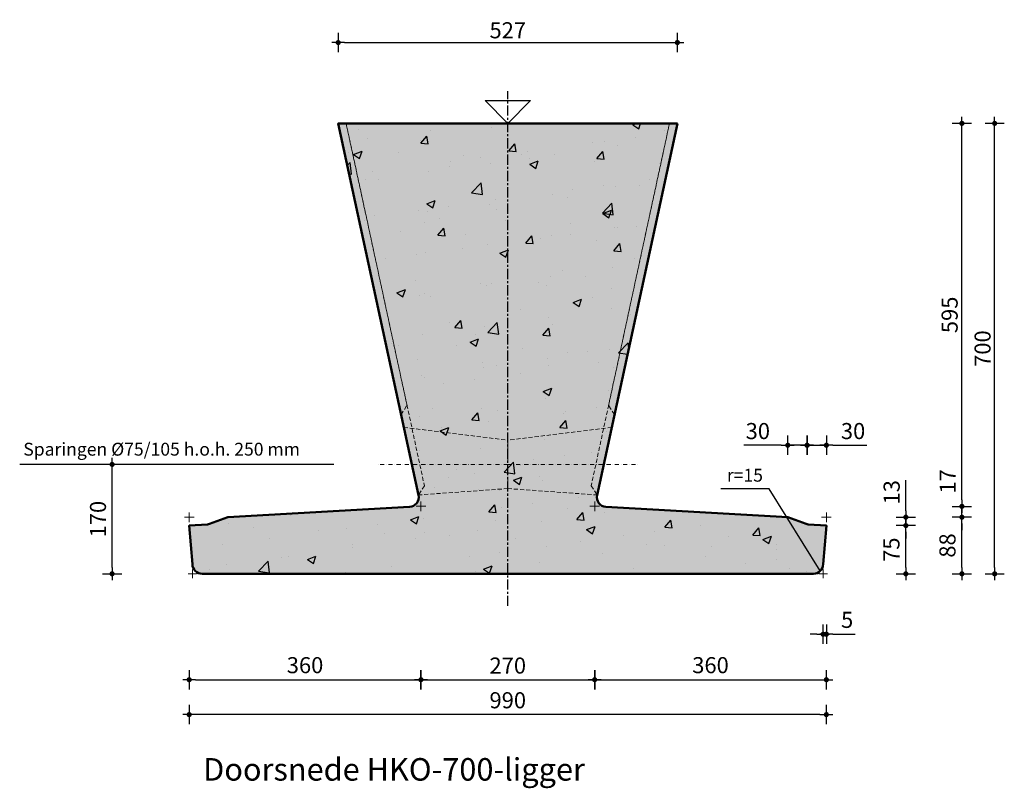
# Model space of a CAD drawing. Units: millimetres. Extents: x -91 to 17515, y -1454 to 1267.
# Drawn here: x -15 to 1515, y 72 to 1267 of the extents above; entities that cross this region are included whole.
import ezdxf
from ezdxf.enums import TextEntityAlignment as Align

# ---------------------------------------------------------------- set-up
doc = ezdxf.new("R2010")
doc.units = ezdxf.units.MM
doc.header["$LTSCALE"] = 0.5
for name, pattern in [('CENTER', [50.8, 31.75, -6.35, 6.35, -6.35]), ('DASHDOT', [25.4, 12.7, -6.35, 0, -6.35]), ('DASHED', [19.05, 12.7, -6.35])]:
    doc.linetypes.add(name, pattern=pattern)
doc.layers.get('0').update_dxf_attribs({"lineweight": 13})
for name, color, linetype in [('ARCE-PREFAB', 6, 'Continuous'), ('GEO-018-CEN', 1, 'CENTER'), ('TXT-025-020', 2, 'Continuous'), ('TXT-035-020', 4, 'Continuous')]:
    doc.layers.add(name, color=color, linetype=linetype)
for name, color, linetype, lineweight in [('GEO-018-CON', 1, 'Continuous', 18), ('GEO-018-DAS', 1, 'DASHED', 18), ('GEO-019-DDT', 6, 'DASHDOT', 18), ('GEO-025-010', 2, 'Continuous', 25), ('GEO-025-020', 2, 'Continuous', 25), ('GEO-025-CON', 2, 'Continuous', 25), ('GEO-050-CON', 3, 'Continuous', 50)]:
    doc.layers.add(name, color=color, linetype=linetype, lineweight=lineweight)
doc.styles.get("Standard").update_dxf_attribs({"font": 'mobo-iso.shx'})
doc.dimstyles.new('MOBO', dxfattribs={"dimtxt": 2.5, "dimasz": 1, "dimexe": 1.25, "dimexo": 0.625, "dimtad": 1, "dimdec": 0, "dimtxsty": 'Standard', "dimblk": 'Moa-dimdot', "dimcen": 2.5, "dimse1": 1, "dimse2": 1, "dimadec": 0, "dimazin": 0, "dimtfac": 1, "dimtdec": 0, "dimtmove": 0, "dimatfit": 3, "dimldrblk": 'Moa-pijl', "dimfxl": 0, "dimarcsym": 0})

# ---------------------------------------------------------------- blocks, each defined once
blk = doc.blocks.new('Moa-dimdot')
at = {"color": 1}
for p, q in [((-1, 0), (1, 0)), ((0, -1.5), (0, 1.5))]:
    blk.add_line(p, q, dxfattribs=at)
at = {"color": 2, "const_width": 0.4}
blk.add_lwpolyline([(-0.2, 0, 1), (0.2, 0, 1)], format="xyb", close=True, dxfattribs=at)
blk = doc.blocks.new('*D77')
at = {"layer": 'Defpoints', "color": 0}
for p in [(608.5, 510.2), (878.4, 510.2), (878.4, 240.8)]:
    blk.add_point(p, dxfattribs=at)
at = {"layer": 'GEO-025-010', "color": 1, "lineweight": -2}
blk.add_line((618.5, 240.8), (868.4, 240.8), dxfattribs=at)
at = {"layer": 'GEO-025-010', "color": 1, "lineweight": -2, "xscale": 10, "yscale": 10, "zscale": 10, "rotation": 180}
blk.add_blockref('Moa-dimdot', (608.5, 240.8), dxfattribs=at)
at = {"layer": 'GEO-025-010', "color": 1, "lineweight": -2, "xscale": 10, "yscale": 10, "zscale": 10}
blk.add_blockref('Moa-dimdot', (878.4, 240.8), dxfattribs=at)
at = {"layer": 'GEO-025-010', "color": 0, "insert": (743.4, 259.6), "char_height": 25, "attachment_point": 5}
blk.add_mtext('270', dxfattribs=at)
blk = doc.blocks.new('Moa-pijl')
blk.add_lwpolyline([(-2.5, 0, 1.25, 0, 0), (0, 0, 0, 0, 0)], format="xyseb", close=True)
blk = doc.blocks.new('*D78')
at = {"layer": 'Defpoints', "color": 0}
for p in [(608.5, 510.2), (248.4, 480.4), (608.5, 240.8)]:
    blk.add_point(p, dxfattribs=at)
at = {"layer": 'GEO-025-010', "color": 1, "lineweight": -2}
blk.add_line((258.4, 240.8), (598.5, 240.8), dxfattribs=at)
at = {"layer": 'GEO-025-010', "color": 1, "lineweight": -2, "xscale": 10, "yscale": 10, "zscale": 10, "rotation": 180}
blk.add_blockref('Moa-dimdot', (248.4, 240.8), dxfattribs=at)
at = {"layer": 'GEO-025-010', "color": 1, "lineweight": -2, "xscale": 10, "yscale": 10, "zscale": 10}
blk.add_blockref('Moa-dimdot', (608.5, 240.8), dxfattribs=at)
at = {"layer": 'GEO-025-010', "color": 0, "insert": (428.4, 260.2), "char_height": 25, "attachment_point": 5}
blk.add_mtext('360', dxfattribs=at)
blk = doc.blocks.new('*D79')
at = {"layer": 'Defpoints', "color": 0}
for p in [(878.4, 510.2), (1238.4, 480.4), (1238.4, 240.8)]:
    blk.add_point(p, dxfattribs=at)
at = {"layer": 'GEO-025-010', "color": 1, "lineweight": -2}
blk.add_line((888.4, 240.8), (1228.4, 240.8), dxfattribs=at)
at = {"layer": 'GEO-025-010', "color": 1, "lineweight": -2, "xscale": 10, "yscale": 10, "zscale": 10, "rotation": 180}
blk.add_blockref('Moa-dimdot', (878.4, 240.8), dxfattribs=at)
at = {"layer": 'GEO-025-010', "color": 1, "lineweight": -2, "xscale": 10, "yscale": 10, "zscale": 10}
blk.add_blockref('Moa-dimdot', (1238.4, 240.8), dxfattribs=at)
at = {"layer": 'GEO-025-010', "color": 0, "insert": (1058.4, 260.2), "char_height": 25, "attachment_point": 5}
blk.add_mtext('360', dxfattribs=at)
blk = doc.blocks.new('*D80')
at = {"layer": 'Defpoints', "color": 0}
for p in [(1238.4, 605.2), (1208.4, 482.5), (1238.4, 480.4)]:
    blk.add_point(p, dxfattribs=at)
at = {"layer": 'GEO-025-010', "color": 1, "lineweight": -2}
for p, q in [((1198.4, 605.2), (1188.4, 605.2)), ((1208.4, 605.2), (1238.4, 605.2)), ((1248.4, 605.2), (1301.5, 605.2))]:
    blk.add_line(p, q, dxfattribs=at)
at = {"layer": 'GEO-025-010', "color": 1, "lineweight": -2, "xscale": 10, "yscale": 10, "zscale": 10}
blk.add_blockref('Moa-dimdot', (1208.4, 605.2), dxfattribs=at)
at = {"layer": 'GEO-025-010', "color": 1, "lineweight": -2, "xscale": 10, "yscale": 10, "zscale": 10, "rotation": 180}
blk.add_blockref('Moa-dimdot', (1238.4, 605.2), dxfattribs=at)
at = {"layer": 'GEO-025-010', "color": 0, "insert": (1279.9, 624), "char_height": 25, "attachment_point": 5}
blk.add_mtext('30', dxfattribs=at)
blk = doc.blocks.new('*D81')
at = {"layer": 'Defpoints', "color": 0}
for p in [(1208.6, 605.2), (1178.4, 493.4), (1208.6, 482.4)]:
    blk.add_point(p, dxfattribs=at)
at = {"layer": 'GEO-025-010', "color": 1, "lineweight": -2}
for p, q in [((1168.4, 605.2), (1110.4, 605.2)), ((1208.6, 605.2), (1178.4, 605.2)), ((1218.6, 605.2), (1228.6, 605.2))]:
    blk.add_line(p, q, dxfattribs=at)
at = {"layer": 'GEO-025-010', "color": 1, "lineweight": -2, "xscale": 10, "yscale": 10, "zscale": 10}
blk.add_blockref('Moa-dimdot', (1178.4, 605.2), dxfattribs=at)
at = {"layer": 'GEO-025-010', "color": 1, "lineweight": -2, "xscale": 10, "yscale": 10, "zscale": 10, "rotation": 180}
blk.add_blockref('Moa-dimdot', (1208.6, 605.2), dxfattribs=at)
at = {"layer": 'GEO-025-010', "color": 0, "insert": (1131.9, 624), "char_height": 25, "attachment_point": 5}
blk.add_mtext('30', dxfattribs=at)
blk = doc.blocks.new('*D82')
at = {"layer": 'Defpoints', "color": 0}
for p in [(248.4, 480.4), (1238.4, 480.4), (248.4, 186.6)]:
    blk.add_point(p, dxfattribs=at)
at = {"layer": 'GEO-025-010', "color": 1, "lineweight": -2}
blk.add_line((1228.4, 186.6), (258.4, 186.6), dxfattribs=at)
at = {"layer": 'GEO-025-010', "color": 1, "lineweight": -2, "xscale": 10, "yscale": 10, "zscale": 10, "rotation": 180}
blk.add_blockref('Moa-dimdot', (248.4, 186.6), dxfattribs=at)
at = {"layer": 'GEO-025-010', "color": 1, "lineweight": -2, "xscale": 10, "yscale": 10, "zscale": 10}
blk.add_blockref('Moa-dimdot', (1238.4, 186.6), dxfattribs=at)
at = {"layer": 'GEO-025-010', "color": 0, "insert": (743.4, 205.7), "char_height": 25, "attachment_point": 5}
blk.add_mtext('990', dxfattribs=at)
blk = doc.blocks.new('*D83')
at = {"layer": 'Defpoints', "color": 0}
for p in [(1006.9, 1231), (479.9, 1105.4), (1006.9, 1105.4)]:
    blk.add_point(p, dxfattribs=at)
at = {"layer": 'GEO-025-010', "color": 1, "lineweight": -2}
blk.add_line((489.9, 1231), (996.9, 1231), dxfattribs=at)
at = {"layer": 'GEO-025-010', "color": 1, "lineweight": -2, "xscale": 10, "yscale": 10, "zscale": 10, "rotation": 180}
blk.add_blockref('Moa-dimdot', (479.9, 1231), dxfattribs=at)
at = {"layer": 'GEO-025-010', "color": 1, "lineweight": -2, "xscale": 10, "yscale": 10, "zscale": 10}
blk.add_blockref('Moa-dimdot', (1006.9, 1231), dxfattribs=at)
at = {"layer": 'GEO-025-010', "color": 0, "insert": (743.4, 1250.1), "char_height": 25, "attachment_point": 5}
blk.add_mtext('{\\Fmobo-iso.shx;527}', dxfattribs=at)
blk = doc.blocks.new('*D84')
at = {"layer": 'Defpoints', "color": 0}
for p in [(743.4, 1105.4), (1499.9, 1105.4), (743.4, 405.4)]:
    blk.add_point(p, dxfattribs=at)
at = {"layer": 'GEO-025-010', "color": 1, "lineweight": -2}
blk.add_line((1499.9, 415.4), (1499.9, 1095.4), dxfattribs=at)
at = {"layer": 'GEO-025-010', "color": 1, "lineweight": -2, "xscale": 10, "yscale": 10, "zscale": 10}
for p, rotation in [((1499.9, 1105.4), 90), ((1499.9, 405.4), 270)]:
    blk.add_blockref('Moa-dimdot', p, dxfattribs=dict(at, rotation=rotation))
at = {"layer": 'GEO-025-010', "color": 0, "insert": (1481.1, 755.4), "char_height": 25, "attachment_point": 5, "rotation": 90}
blk.add_mtext('{\\Fmobo-iso.shx;700 }', dxfattribs=at)
blk = doc.blocks.new('*D85')
at = {"layer": 'Defpoints', "color": 0}
for p in [(1006.9, 1105.4), (1449, 1105.4), (878.4, 510.2)]:
    blk.add_point(p, dxfattribs=at)
at = {"layer": 'GEO-025-010', "color": 1, "lineweight": -2}
blk.add_line((1449, 520.2), (1449, 1095.4), dxfattribs=at)
at = {"layer": 'GEO-025-010', "color": 1, "lineweight": -2, "xscale": 10, "yscale": 10, "zscale": 10}
for p, rotation in [((1449, 1105.4), 90), ((1449, 510.2), 270)]:
    blk.add_blockref('Moa-dimdot', p, dxfattribs=dict(at, rotation=rotation))
at = {"layer": 'GEO-025-010', "color": 0, "insert": (1429.9, 807.8), "char_height": 25, "attachment_point": 5, "rotation": 90}
blk.add_mtext('{\\Fmobo-iso.shx;595 }', dxfattribs=at)
blk = doc.blocks.new('*D86')
at = {"layer": 'Defpoints', "color": 0}
for p in [(1178.4, 493.4), (1449, 493.4), (743.4, 405.4)]:
    blk.add_point(p, dxfattribs=at)
at = {"layer": 'GEO-025-010', "color": 1, "lineweight": -2}
blk.add_line((1449, 415.4), (1449, 483.4), dxfattribs=at)
at = {"layer": 'GEO-025-010', "color": 1, "lineweight": -2, "xscale": 10, "yscale": 10, "zscale": 10}
for p, rotation in [((1449, 493.4), 90), ((1449, 405.4), 270)]:
    blk.add_blockref('Moa-dimdot', p, dxfattribs=dict(at, rotation=rotation))
at = {"layer": 'GEO-025-010', "color": 0, "insert": (1429.8, 449.4), "char_height": 25, "attachment_point": 5, "rotation": 90}
blk.add_mtext('88', dxfattribs=at)
blk = doc.blocks.new('*D87')
at = {"layer": 'Defpoints', "color": 0}
for p in [(878.4, 510.2), (1449, 510.2), (1178.4, 493.4)]:
    blk.add_point(p, dxfattribs=at)
at = {"layer": 'GEO-025-010', "color": 1, "lineweight": -2}
for p, q in [((1449, 520.2), (1449, 567.7)), ((1449, 493.4), (1449, 510.2)), ((1449, 483.4), (1449, 473.4))]:
    blk.add_line(p, q, dxfattribs=at)
at = {"layer": 'GEO-025-010', "color": 1, "lineweight": -2, "xscale": 10, "yscale": 10, "zscale": 10}
for p, rotation in [((1449, 510.2), 270), ((1449, 493.4), 90)]:
    blk.add_blockref('Moa-dimdot', p, dxfattribs=dict(at, rotation=rotation))
at = {"layer": 'GEO-025-010', "color": 0, "insert": (1430.3, 549), "char_height": 25, "attachment_point": 5, "rotation": 90}
blk.add_mtext('17', dxfattribs=at)
blk = doc.blocks.new('*D88')
at = {"layer": 'Defpoints', "color": 0}
for p in [(1238.4, 480.4), (1233.4, 420.4), (1238.4, 311.5)]:
    blk.add_point(p, dxfattribs=at)
at = {"layer": 'GEO-025-010', "color": 1, "lineweight": -2}
for p, q in [((1223.4, 311.5), (1213.4, 311.5)), ((1233.4, 311.5), (1238.4, 311.5)), ((1248.4, 311.5), (1282.9, 311.5))]:
    blk.add_line(p, q, dxfattribs=at)
at = {"layer": 'GEO-025-010', "color": 1, "lineweight": -2, "xscale": 10, "yscale": 10, "zscale": 10}
blk.add_blockref('Moa-dimdot', (1233.4, 311.5), dxfattribs=at)
at = {"layer": 'GEO-025-010', "color": 1, "lineweight": -2, "xscale": 10, "yscale": 10, "zscale": 10, "rotation": 180}
blk.add_blockref('Moa-dimdot', (1238.4, 311.5), dxfattribs=at)
at = {"layer": 'GEO-025-010', "color": 0, "insert": (1270.7, 330.6), "char_height": 25, "attachment_point": 5}
blk.add_mtext('5', dxfattribs=at)
blk = doc.blocks.new('*D89')
at = {"layer": 'Defpoints', "color": 0}
for p in [(1238.4, 480.4), (1361.9, 480.4), (743.4, 405.4)]:
    blk.add_point(p, dxfattribs=at)
at = {"layer": 'GEO-025-010', "color": 1, "lineweight": -2}
blk.add_line((1361.9, 415.4), (1361.9, 470.4), dxfattribs=at)
at = {"layer": 'GEO-025-010', "color": 1, "lineweight": -2, "xscale": 10, "yscale": 10, "zscale": 10}
for p, rotation in [((1361.9, 480.4), 90), ((1361.9, 405.4), 270)]:
    blk.add_blockref('Moa-dimdot', p, dxfattribs=dict(at, rotation=rotation))
at = {"layer": 'GEO-025-010', "color": 0, "insert": (1342.8, 442.9), "char_height": 25, "attachment_point": 5, "rotation": 90}
blk.add_mtext('75', dxfattribs=at)
blk = doc.blocks.new('*D90')
at = {"layer": 'Defpoints', "color": 0}
for p in [(1178.4, 493.4), (1361.9, 493.4), (1238.4, 480.4)]:
    blk.add_point(p, dxfattribs=at)
at = {"layer": 'GEO-025-010', "color": 1, "lineweight": -2}
for p, q in [((1361.9, 503.4), (1361.9, 550.9)), ((1361.9, 480.4), (1361.9, 493.4)), ((1361.9, 470.4), (1361.9, 460.4))]:
    blk.add_line(p, q, dxfattribs=at)
at = {"layer": 'GEO-025-010', "color": 1, "lineweight": -2, "xscale": 10, "yscale": 10, "zscale": 10}
for p, rotation in [((1361.9, 493.4), 270), ((1361.9, 480.4), 90)]:
    blk.add_blockref('Moa-dimdot', p, dxfattribs=dict(at, rotation=rotation))
at = {"layer": 'GEO-025-010', "color": 0, "insert": (1343.1, 532.1), "char_height": 25, "attachment_point": 5, "rotation": 90}
blk.add_mtext('13', dxfattribs=at)
blk = doc.blocks.new('*D136')
at = {"layer": 'Defpoints', "color": 0}
for p in [(128.6, 575.4), (539.3, 575.4), (253.4, 405.4)]:
    blk.add_point(p, dxfattribs=at)
at = {"layer": 'GEO-025-010', "color": 1, "lineweight": -2}
blk.add_line((128.6, 415.4), (128.6, 565.4), dxfattribs=at)
at = {"layer": 'GEO-025-010', "color": 1, "lineweight": -2, "xscale": 10, "yscale": 10, "zscale": 10}
for p, rotation in [((128.6, 575.4), 90), ((128.6, 405.4), 270)]:
    blk.add_blockref('Moa-dimdot', p, dxfattribs=dict(at, rotation=rotation))
at = {"layer": 'GEO-025-010', "color": 0, "insert": (109.9, 490.4), "char_height": 25, "attachment_point": 5, "rotation": 90}
blk.add_mtext('170', dxfattribs=at)

msp = doc.modelspace()

# ---------------------------------------------------------------- hatches: boundary and pattern name
at = {"layer": 'ARCE-PREFAB'}
h = msp.add_hatch(dxfattribs=at)
h.set_pattern_fill('AR-CONC', color=252, scale=0.75, style=0)
edge = h.paths.add_edge_path()
edge.add_line((1006.921461, 1105.38291), (743.421461, 1105.38291))
edge.add_line((743.421461, 1105.38291), (479.921461, 1105.38291))
edge.add_line((479.921461, 1105.38291), (604.7015346, 527.5314226))
edge.add_arc((590.0394799, 524.3653284), 15, -86.7567077172, 12.185237189, ccw=False)
edge.add_line((590.8881185, 509.3893539), (308.421461, 493.38291))
edge.add_line((308.421461, 493.38291), (280.0371863, 482.9753426))
edge.add_arc((275.9061305, 494.2418584), 12, 273.8140748343, 290.1363034282, ccw=False)
edge.add_line((276.7043587, 482.2684365), (248.421461, 480.38291))
edge.add_line((248.421461, 480.38291), (253.421461, 420.38291))
edge.add_arc((268.421461, 420.38291), 15, 180, 270)
edge.add_line((268.421461, 405.38291), (1218.421461, 405.38291))
edge.add_arc((1218.421461, 420.38291), 15, 270, 360)
edge.add_line((1233.421461, 420.38291), (1238.421461, 480.38291))
edge.add_line((1238.421461, 480.38291), (1210.1385634, 482.2684365))
edge.add_arc((1210.9367915, 494.2418584), 12, 249.8636965718, 266.1859251657, ccw=False)
edge.add_line((1206.8057357, 482.9753426), (1178.421461, 493.38291))
edge.add_line((1178.421461, 493.38291), (895.9548036, 509.3893539))
edge.add_arc((896.8034421, 524.3653284), 15, 167.814762811, 266.7567077172, ccw=False)
edge.add_line((882.1413875, 527.5314226), (1006.921461, 1105.38291))
at = {"layer": 'ARCE-PREFAB', "ltscale": 0.5}
h = msp.add_hatch(color=254, dxfattribs=at)
edge = h.paths.add_edge_path()
edge.add_line((1006.921461, 1105.38291), (743.421461, 1105.38291))
edge.add_line((743.421461, 1105.38291), (479.921461, 1105.38291))
edge.add_line((479.921461, 1105.38291), (604.7015346, 527.5314226))
edge.add_arc((590.0394799, 524.3653284), 15, -86.7567077172, 12.185237189, ccw=False)
edge.add_line((590.8881185, 509.3893539), (308.421461, 493.38291))
edge.add_line((308.421461, 493.38291), (280.0371863, 482.9753426))
edge.add_arc((275.9061305, 494.2418584), 12, 273.8140748343, 290.1363034282, ccw=False)
edge.add_line((276.7043587, 482.2684365), (248.421461, 480.38291))
edge.add_line((248.421461, 480.38291), (253.421461, 420.38291))
edge.add_arc((268.421461, 420.38291), 15, 180, 270)
edge.add_line((268.421461, 405.38291), (1218.421461, 405.38291))
edge.add_arc((1218.421461, 420.38291), 15, 270, 360)
edge.add_line((1233.421461, 420.38291), (1238.421461, 480.38291))
edge.add_line((1238.421461, 480.38291), (1210.1385634, 482.2684365))
edge.add_arc((1210.9367915, 494.2418584), 12, 249.8636965718, 266.1859251657, ccw=False)
edge.add_line((1206.8057357, 482.9753426), (1178.421461, 493.38291))
edge.add_line((1178.421461, 493.38291), (895.9548036, 509.3893539))
edge.add_arc((896.8034421, 524.3653284), 15, 167.814762811, 266.7567077172, ccw=False)
edge.add_line((882.1413875, 527.5314226), (1006.921461, 1105.38291))

# ---------------------------------------------------------------- linework, layer by layer
at = {"layer": 'GEO-018-CEN'}
msp.add_line((743.421461, 355.38291), (743.421461, 1155.38291), dxfattribs=at)
at = {"layer": 'GEO-018-CON'}
for p, q in [((600.921461, 510.38291), (615.921461, 510.38291)), ((608.421461, 517.88291), (608.421461, 502.88291)), ((870.921461, 510.38291), (885.921461, 510.38291)), ((878.421461, 517.88291), (878.421461, 502.88291)), ((240.921461, 493.38291), (255.921461, 493.38291)), ((248.421461, 500.88291), (248.421461, 485.88291)), ((1230.921461, 493.38291), (1245.921461, 493.38291)), ((1238.421461, 500.88291), (1238.421461, 485.88291)), ((246.921461, 405.38291), (259.921461, 405.38291)), ((253.421461, 411.88291), (253.421461, 398.88291)), ((1239.921461, 405.38291), (1226.921461, 405.38291)), ((1233.421461, 411.88291), (1233.421461, 398.88291))]:
    msp.add_line(p, q, dxfattribs=at)
at = {"layer": 'GEO-018-DAS'}
for points in [[(577.6333896, 652.88291), (586.8301577, 667.1454291), (492.1980476, 1105.38291), (479.921461, 1105.38291)], [(479.921461, 1105.38291), (492.1980476, 1105.38291), (613.8055208, 542.2236109), (604.6087527, 527.9610918)], [(1006.921461, 1105.38291), (994.6448744, 1105.38291), (873.0374013, 542.2236109), (882.2341694, 527.9610918)], [(909.2095324, 652.88291), (900.0127643, 667.1454291), (994.6448744, 1105.38291), (1006.921461, 1105.38291)], [(604.6087527, 527.9610918), (581.9316945, 632.9776338), (743.421461, 613.0829047), (743.421461, 537.8705653)], [(882.2341694, 527.9610918), (904.9112276, 632.9776338), (743.421461, 613.0829047), (743.421461, 537.8705653)]]:
    msp.add_lwpolyline(points, close=True, dxfattribs=at)
at = {"layer": 'GEO-019-DDT', "color": 1}
for q in [(539.3076378, 575.38291), (947.5352842, 575.38291)]:
    msp.add_line((743.421461, 575.38291), q, dxfattribs=at)
at = {"layer": 'GEO-025-010', "color": 1}
msp.add_lwpolyline([(473.3618598, 575.38291), (-14.9790409, 575.38291)], dxfattribs=at)
at = {"layer": 'GEO-025-CON'}
msp.add_lwpolyline([(708.066122, 1140.738249), (778.7768001, 1140.738249), (778.7768001, 1140.738249), (743.421461, 1105.38291), (708.066122, 1140.738249)], dxfattribs=at)
at = {"layer": 'GEO-050-CON'}
msp.add_lwpolyline([(1006.921461, 1105.38291), (743.421461, 1105.38291), (479.921461, 1105.38291), (604.7015346, 527.5314226, -0.4606992013), (590.8881185, 509.3893539), (308.421461, 493.38291), (280.0371863, 482.9753426, -0.0713398142), (276.7043587, 482.2684365), (248.421461, 480.38291), (253.421461, 420.38291, 0.4142135624), (268.421461, 405.38291), (1218.421461, 405.38291, 0.4142135624), (1233.421461, 420.38291), (1238.421461, 480.38291), (1210.1385634, 482.2684365, -0.0713398142), (1206.8057357, 482.9753426), (1178.421461, 493.38291), (895.9548036, 509.3893539, -0.4606992013), (882.1413875, 527.5314226)], format="xyb", close=True, dxfattribs=at)

# ---------------------------------------------------------------- texts
at = {"layer": 'TXT-025-020'}
msp.add_text('Sparingen %%C75/105 h.o.h. 250 mm', height=20, dxfattribs=at).set_placement((-9.3830477, 582.8040833), align=Align.BOTTOM_LEFT)
msp.add_text('r=15', height=20, dxfattribs=at).set_placement((1083.8669233, 548.5906336))
at = {"layer": 'TXT-035-020'}
msp.add_text('%%UDoorsnede HKO-700-ligger', height=35, dxfattribs=at).set_placement((566.6525892, 83.9959248), align=Align.CENTER)

# ---------------------------------------------------------------- dimensions: what is measured, and where the dimension line sits
at = {"layer": 'GEO-025-010'}
dim = msp.add_linear_dim(base=(1006.921461, 1231.0348187), p1=(479.921461, 1105.38291), p2=(1006.921461, 1105.38291), text='{\\Fmobo-iso.shx;<>}', dimstyle='MOBO', override={"dimscale": 10, "dimzin": 0, "dimclrd": 1}, dxfattribs=at)
dim.commit()
dim.dimension.update_dxf_attribs({"geometry": '*D83', "text_midpoint": (743.421461, 1250.1211048)})
for base, p1, p2, picture, middle in [((1499.8883306, 1105.38291), (743.421461, 405.38291), (743.421461, 1105.38291), '*D84', (1481.1328625, 755.38291)), ((1449.0275825, 1105.38291), (878.3874366, 510.2119486), (1006.921461, 1105.38291), '*D85', (1429.9412964, 807.7974293))]:
    dim = msp.add_linear_dim(base=base, p1=p1, p2=p2, angle=90, text='{\\Fmobo-iso.shx;<> }', dimstyle='MOBO', override={"dimscale": 10, "dimzin": 0, "dimclrd": 1}, dxfattribs=at)
    dim.commit()
    dim.dimension.update_dxf_attribs({"geometry": picture, "text_midpoint": middle})
dim = msp.add_linear_dim(base=(1208.5542044, 605.2293223), p1=(1178.421461, 493.38291), p2=(1208.5542044, 482.3740604), dimstyle='MOBO', override={"dimscale": 10, "dimzin": 0, "dimclrd": 1}, dxfattribs=at)
dim.commit()
dim.dimension.update_dxf_attribs({"geometry": '*D81', "text_midpoint": (1131.9333658, 605.2293223), "dimtype": 160})
for base, p1, p2, picture, middle in [((1238.421461, 605.2293223), (1208.4469343, 482.5030079), (1238.421461, 480.38291), '*D80', (1279.9437707, 623.9847904)), ((608.4554855, 240.8380318), (248.421461, 480.38291), (608.4554855, 510.2119486), '*D78', (428.4384733, 260.2277956)), ((878.3874366, 240.8380318), (608.4554855, 510.2119486), (878.3874366, 510.2119486), '*D77', (743.421461, 259.5934999)), ((1238.421461, 240.8380318), (878.3874366, 510.2119486), (1238.421461, 480.38291), '*D79', (1058.4044488, 260.2277956)), ((1238.421461, 311.5487923), (1233.421461, 420.38291), (1238.421461, 480.38291), '*D88', (1270.675398, 330.6350783))]:
    dim = msp.add_linear_dim(base=base, p1=p1, p2=p2, dimstyle='MOBO', override={"dimscale": 10, "dimzin": 0, "dimclrd": 1}, dxfattribs=at)
    dim.commit()
    dim.dimension.update_dxf_attribs({"geometry": picture, "text_midpoint": middle})
for base, p1, p2, angle, picture, middle in [((128.6461266, 575.38291), (253.421461, 405.38291), (539.3076378, 575.38291), 90, '*D136', (109.8906585, 490.38291)), ((1449.0275825, 510.2119486), (1178.421461, 493.38291), (878.3874366, 510.2119486), 90, '*D87', (1430.2775825, 548.9619486)), ((1361.8904352, 493.38291), (1238.421461, 480.38291), (1178.421461, 493.38291), 90, '*D90', (1343.1404352, 532.13291)), ((1449.0275825, 493.38291), (743.421461, 405.38291), (1178.421461, 493.38291), 90, '*D86', (1429.84611, 449.38291)), ((1361.8904352, 480.38291), (743.421461, 405.38291), (1238.421461, 480.38291), 90, '*D89', (1342.8041491, 442.88291)), ((248.421461, 186.6429854), (1238.421461, 480.38291), (248.421461, 480.38291), 180, '*D82', (743.421461, 205.7128673))]:
    dim = msp.add_linear_dim(base=base, p1=p1, p2=p2, angle=angle, dimstyle='MOBO', override={"dimscale": 10, "dimzin": 0, "dimclrd": 1}, dxfattribs=at)
    dim.commit()
    dim.dimension.update_dxf_attribs({"geometry": picture, "text_midpoint": middle})

# ---------------------------------------------------------------- leaders
at = {"layer": 'GEO-025-020'}
msp.add_leader([(1229.0280627, 409.7763082), (1149.6622055, 537.4419523), (1074.2474616, 537.4419523)], dimstyle='MOBO', override={"dimscale": 20, "dimasz": 0.5, "dimgap": 0.625, "dimtad": 0, "dimzin": 0, "dimclrd": 1}, dxfattribs=at)

doc.saveas('drawing.dxf')
